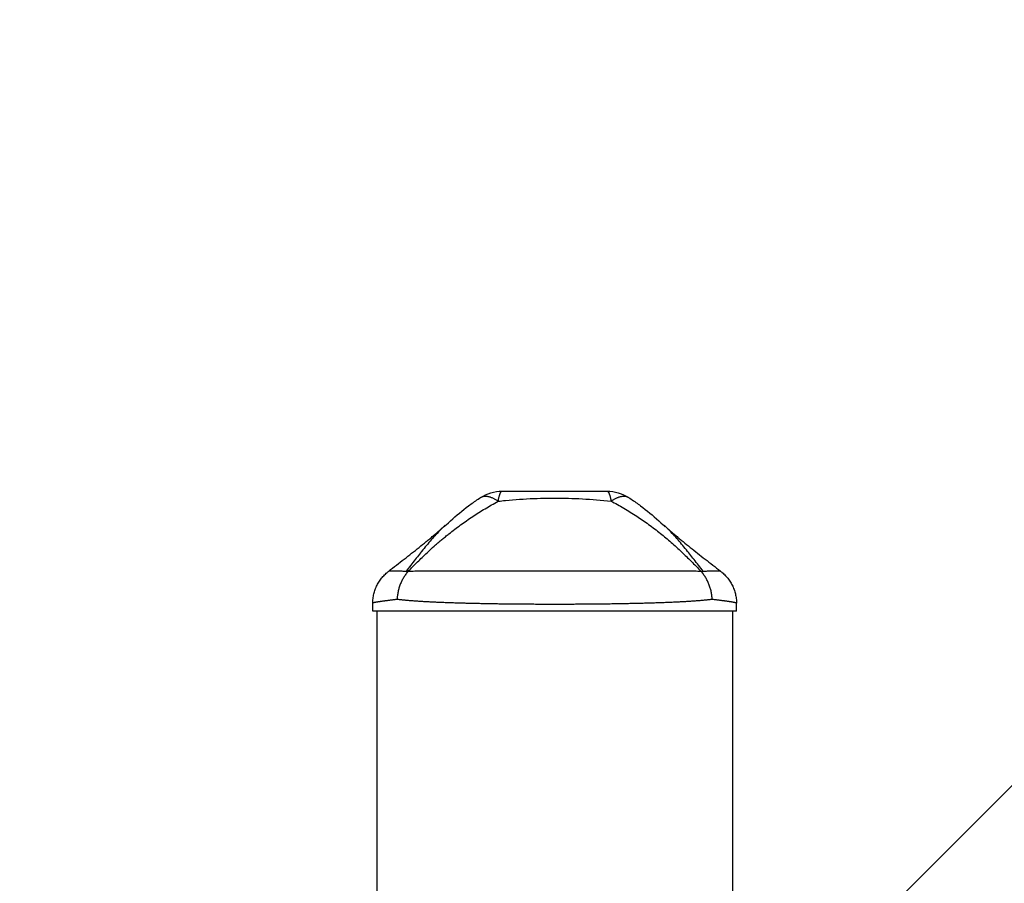
# Model space of a CAD drawing. Extents: x 0 to 12600, y 0 to 8910.
# Drawn here: x 4704 to 4950, y 4893 to 5109 of the extents above; entities that cross this region are included whole.
import ezdxf

# ---------------------------------------------------------------- set-up
doc = ezdxf.new("R2010")
doc.units = 0
doc.header["$LTSCALE"] = 9
for name, color, linetype in [('P002', 181, 'CONTINUOUS'), ('P003', 231, 'CONTINUOUS'), ('P_2DIM', 6, 'CONTINUOUS')]:
    doc.layers.add(name, color=color, linetype=linetype)
doc.styles.add('BIGFONT', font='simplex.shx', dxfattribs={"bigfont": 'bigfont.shx'})
doc.dimstyles.new('DIMBIGFONT$7', dxfattribs={"dimscale": 30, "dimtxt": 3, "dimasz": 2, "dimexe": 1.5, "dimexo": 3, "dimgap": 0.75, "dimtad": 1, "dimdec": 1, "dimdsep": 46, "dimtxsty": 'BIGFONT', "dimsah": 1, "dimcen": 0, "dimclrt": 230, "dimadec": 1, "dimazin": 2, "dimtfac": 0.6, "dimtdec": 1, "dimtofl": 0, "dimtmove": 0, "dimatfit": 3, "dimfxl": 0, "dimtvp": 1, "dimtolj": 1, "dimarcsym": 0})

msp = doc.modelspace()

# ---------------------------------------------------------------- linework, layer by layer
at = {"layer": 'P002'}
for p, q in [((4793.042, 4960.679), (4793.042, 4875.679)), ((4882.042, 4960.679), (4882.042, 4870.679))]:
    msp.add_line(p, q, dxfattribs=at)
at = {"layer": 'P003'}
for p, q in [((4824.405, 4990.679), (4824.406, 4990.679)), ((4850.678, 4990.679), (4850.679, 4990.679)), ((4819.03, 4989.111), (4819.032, 4989.111)), ((4856.052, 4989.111), (4856.054, 4989.11)), ((4796.063, 4970.69), (4796.062, 4970.689)), ((4879.021, 4970.689), (4879.021, 4970.69)), ((4792.042, 4962.65), (4792.042, 4962.649)), ((4792.042, 4960.679), (4792.042, 4962.649)), ((4883.042, 4960.679), (4792.042, 4960.679)), ((4883.042, 4962.649), (4883.042, 4962.65)), ((4883.042, 4960.679), (4883.042, 4962.649))]:
    msp.add_line(p, q, dxfattribs=at)
for points in [[(4823.443, 4988.216), (4823.467, 4988.359), (4823.492, 4988.498), (4823.518, 4988.634), (4823.544, 4988.767), (4823.571, 4988.896), (4823.598, 4989.021), (4823.626, 4989.142), (4823.654, 4989.26), (4823.682, 4989.373), (4823.711, 4989.482), (4823.74, 4989.587), (4823.77, 4989.688), (4823.8, 4989.784), (4823.83, 4989.875), (4823.861, 4989.962), (4823.892, 4990.043), (4823.923, 4990.12), (4823.954, 4990.192), (4823.986, 4990.259), (4824.018, 4990.321), (4824.05, 4990.378), (4824.082, 4990.43), (4824.114, 4990.477), (4824.147, 4990.52), (4824.179, 4990.557), (4824.211, 4990.589), (4824.244, 4990.617), (4824.276, 4990.639), (4824.309, 4990.656), (4824.341, 4990.669), (4824.374, 4990.676), (4824.406, 4990.679)], [(4824.406, 4990.679), (4824.819, 4990.679), (4825.231, 4990.679), (4826.054, 4990.679), (4826.874, 4990.679), (4827.691, 4990.679), (4828.505, 4990.679), (4829.317, 4990.679), (4830.125, 4990.679), (4830.93, 4990.679), (4830.958, 4990.679), (4830.997, 4990.679), (4831.02, 4990.679), (4831.046, 4990.679), (4831.074, 4990.679), (4831.105, 4990.679), (4831.138, 4990.679), (4831.175, 4990.679), (4831.25, 4990.679), (4831.321, 4990.679), (4831.386, 4990.679), (4831.448, 4990.679), (4831.477, 4990.679), (4831.485, 4990.679), (4831.498, 4990.679), (4831.523, 4990.679), (4831.724, 4990.679), (4831.92, 4990.679), (4832.112, 4990.679), (4832.298, 4990.679), (4832.389, 4990.679), (4832.401, 4990.679), (4832.414, 4990.679), (4832.446, 4990.679), (4832.51, 4990.679), (4833.023, 4990.679), (4833.538, 4990.679), (4834.054, 4990.679), (4834.571, 4990.679), (4834.831, 4990.679), (4834.863, 4990.679), (4834.88, 4990.679), (4834.893, 4990.679), (4834.944, 4990.679), (4835.047, 4990.679), (4835.87, 4990.679), (4836.696, 4990.679), (4837.524, 4990.679), (4837.724, 4990.679), (4837.92, 4990.679), (4838.113, 4990.679), (4838.304, 4990.679), (4838.491, 4990.679), (4838.675, 4990.679), (4838.856, 4990.679), (4839.034, 4990.679), (4839.209, 4990.679), (4839.38, 4990.679), (4839.549, 4990.679), (4839.715, 4990.679), (4839.877, 4990.679), (4840.037, 4990.679), (4840.193, 4990.679), (4840.347, 4990.679), (4840.497, 4990.679), (4840.644, 4990.679), (4840.789, 4990.679), (4840.93, 4990.679), (4841.068, 4990.679), (4841.203, 4990.679), (4841.335, 4990.679), (4841.464, 4990.679), (4841.59, 4990.679), (4841.713, 4990.679), (4841.832, 4990.679), (4841.949, 4990.679), (4842.063, 4990.679), (4842.173, 4990.679), (4842.281, 4990.679), (4842.385, 4990.679), (4842.487, 4990.679), (4842.585, 4990.679), (4842.68, 4990.679), (4842.772, 4990.679), (4842.862, 4990.679), (4842.948, 4990.679), (4843.031, 4990.679), (4843.111, 4990.679), (4843.188, 4990.679), (4843.262, 4990.679), (4843.333, 4990.679), (4843.4, 4990.679), (4843.465, 4990.679), (4843.527, 4990.679), (4843.586, 4990.679), (4843.641, 4990.679), (4843.694, 4990.679), (4843.743, 4990.679), (4843.79, 4990.679), (4843.833, 4990.679), (4843.874, 4990.679), (4843.911, 4990.679), (4843.945, 4990.679), (4843.976, 4990.679), (4844.005, 4990.679), (4844.03, 4990.679), (4844.052, 4990.679), (4844.071, 4990.679), (4844.087, 4990.679), (4844.1, 4990.679), (4844.11, 4990.679), (4844.117, 4990.679), (4844.124, 4990.679), (4844.138, 4990.679), (4844.163, 4990.679), (4844.183, 4990.679), (4844.262, 4990.679), (4844.348, 4990.679), (4844.413, 4990.679), (4844.482, 4990.679), (4844.554, 4990.679), (4844.63, 4990.679), (4844.71, 4990.679), (4844.794, 4990.679), (4844.881, 4990.679), (4844.973, 4990.679), (4845.014, 4990.679), (4845.058, 4990.679), (4845.106, 4990.679), (4845.156, 4990.679), (4845.21, 4990.679), (4845.266, 4990.679), (4845.325, 4990.679), (4845.387, 4990.679), (4845.452, 4990.679), (4845.52, 4990.679), (4845.592, 4990.679), (4845.666, 4990.679), (4845.742, 4990.679), (4845.822, 4990.679), (4845.905, 4990.679), (4845.991, 4990.679), (4846.105, 4990.679), (4846.215, 4990.679), (4846.322, 4990.679), (4846.426, 4990.679), (4846.526, 4990.679), (4846.623, 4990.679), (4846.716, 4990.679), (4846.806, 4990.679), (4846.892, 4990.679), (4846.975, 4990.679), (4847.055, 4990.679), (4847.131, 4990.679), (4847.204, 4990.679), (4847.274, 4990.679), (4847.34, 4990.679), (4847.402, 4990.679), (4847.641, 4990.679), (4847.874, 4990.679), (4848.104, 4990.679), (4848.328, 4990.679), (4848.549, 4990.679), (4848.765, 4990.679), (4848.976, 4990.679), (4849.183, 4990.679), (4849.386, 4990.679), (4849.584, 4990.679), (4849.777, 4990.679), (4849.966, 4990.679), (4850.151, 4990.679), (4850.331, 4990.679), (4850.507, 4990.679), (4850.678, 4990.679)], [(4850.678, 4990.679), (4850.71, 4990.676), (4850.743, 4990.669), (4850.775, 4990.656), (4850.807, 4990.639), (4850.84, 4990.617), (4850.872, 4990.589), (4850.905, 4990.557), (4850.937, 4990.52), (4850.97, 4990.477), (4851.002, 4990.43), (4851.034, 4990.378), (4851.066, 4990.321), (4851.098, 4990.259), (4851.13, 4990.192), (4851.161, 4990.12), (4851.192, 4990.043), (4851.223, 4989.962), (4851.254, 4989.875), (4851.284, 4989.784), (4851.314, 4989.688), (4851.344, 4989.588), (4851.373, 4989.484), (4851.402, 4989.377), (4851.431, 4989.265), (4851.459, 4989.15), (4851.487, 4989.032), (4851.515, 4988.91), (4851.542, 4988.786), (4851.568, 4988.658), (4851.595, 4988.528), (4851.621, 4988.396), (4851.646, 4988.261)], [(4800.903, 4970.609), (4801.112, 4970.826), (4801.327, 4971.047), (4801.548, 4971.274), (4801.775, 4971.507), (4802.008, 4971.745), (4802.248, 4971.988), (4802.494, 4972.236), (4802.746, 4972.489), (4803.005, 4972.748), (4803.271, 4973.011), (4803.544, 4973.28), (4803.824, 4973.554), (4804.111, 4973.833), (4804.405, 4974.117), (4804.706, 4974.406), (4805.015, 4974.7), (4805.331, 4974.999), (4805.655, 4975.303), (4805.987, 4975.611), (4806.327, 4975.925), (4806.675, 4976.243), (4807.032, 4976.565), (4807.397, 4976.892), (4807.771, 4977.224), (4807.961, 4977.392), (4808.154, 4977.56), (4808.349, 4977.73), (4808.547, 4977.901), (4808.746, 4978.072), (4808.948, 4978.245), (4809.153, 4978.419), (4809.36, 4978.594), (4809.569, 4978.769), (4809.781, 4978.946), (4809.995, 4979.123), (4810.212, 4979.302), (4810.432, 4979.481), (4810.653, 4979.661), (4810.878, 4979.842), (4811.105, 4980.024), (4811.459, 4980.305), (4811.817, 4980.586), (4812.176, 4980.865), (4812.538, 4981.142), (4812.902, 4981.418), (4813.268, 4981.693), (4813.637, 4981.966), (4814.007, 4982.237), (4814.38, 4982.507), (4814.755, 4982.775), (4815.132, 4983.042), (4815.512, 4983.306), (4815.893, 4983.569), (4816.276, 4983.83), (4816.661, 4984.089), (4817.048, 4984.346), (4817.428, 4984.595), (4817.811, 4984.844), (4818.197, 4985.091), (4818.586, 4985.336), (4818.977, 4985.58), (4819.371, 4985.823), (4819.767, 4986.064), (4820.166, 4986.304), (4820.567, 4986.542), (4820.97, 4986.778), (4821.375, 4987.013), (4821.783, 4987.245), (4822.193, 4987.476), (4822.604, 4987.705), (4823.018, 4987.931), (4823.433, 4988.156)], [(4809.898, 4981.769), (4810.429, 4982.276), (4810.964, 4982.779), (4811.505, 4983.277), (4812.051, 4983.769), (4812.603, 4984.255), (4813.16, 4984.735), (4813.722, 4985.208), (4814.29, 4985.675), (4814.863, 4986.134), (4815.442, 4986.585), (4816.026, 4987.029), (4816.32, 4987.247), (4816.616, 4987.464), (4816.912, 4987.678), (4817.211, 4987.89), (4817.511, 4988.099), (4817.812, 4988.306), (4818.114, 4988.511), (4818.418, 4988.713), (4818.724, 4988.913), (4819.03, 4989.111)], [(4819.032, 4989.111), (4819.127, 4989.168), (4819.226, 4989.22), (4819.329, 4989.266), (4819.436, 4989.307), (4819.546, 4989.342), (4819.659, 4989.371), (4819.776, 4989.395), (4819.895, 4989.413), (4820.018, 4989.426), (4820.144, 4989.432), (4820.273, 4989.433), (4820.405, 4989.428), (4820.539, 4989.416), (4820.675, 4989.399), (4820.814, 4989.377), (4820.956, 4989.348), (4821.099, 4989.314), (4821.244, 4989.275), (4821.391, 4989.23), (4821.539, 4989.179), (4821.689, 4989.123), (4821.839, 4989.062), (4821.991, 4988.996), (4822.144, 4988.925), (4822.298, 4988.848), (4822.452, 4988.767), (4822.607, 4988.682), (4822.762, 4988.592), (4822.917, 4988.498), (4823.073, 4988.4), (4823.228, 4988.298), (4823.382, 4988.192)], [(4823.433, 4988.156), (4823.885, 4988.21), (4824.336, 4988.262), (4824.786, 4988.311), (4825.235, 4988.358), (4826.129, 4988.447), (4827.018, 4988.527), (4827.904, 4988.599), (4828.787, 4988.663), (4829.668, 4988.721), (4830.546, 4988.772), (4831.422, 4988.816), (4832.297, 4988.855), (4833.17, 4988.887), (4834.042, 4988.913), (4834.914, 4988.933), (4835.784, 4988.947), (4836.654, 4988.955), (4837.523, 4988.958), (4838.392, 4988.956), (4839.262, 4988.947), (4840.131, 4988.934), (4841.002, 4988.914), (4841.874, 4988.888), (4842.747, 4988.856), (4843.622, 4988.818), (4844.499, 4988.774), (4845.379, 4988.724), (4846.261, 4988.667), (4847.148, 4988.604), (4848.039, 4988.535), (4848.935, 4988.46), (4849.836, 4988.38), (4850.743, 4988.295), (4851.656, 4988.205)], [(4851.656, 4988.205), (4852.054, 4987.996), (4852.453, 4987.784), (4852.853, 4987.568), (4853.253, 4987.348), (4853.654, 4987.125), (4854.055, 4986.898), (4854.456, 4986.667), (4854.858, 4986.433), (4855.26, 4986.196), (4855.662, 4985.955), (4856.064, 4985.711), (4856.465, 4985.463), (4856.867, 4985.212), (4857.268, 4984.958), (4857.668, 4984.7), (4858.068, 4984.439), (4858.439, 4984.194), (4858.81, 4983.945), (4859.181, 4983.693), (4859.552, 4983.438), (4859.924, 4983.178), (4860.296, 4982.916), (4860.668, 4982.65), (4861.041, 4982.38), (4861.413, 4982.107), (4861.786, 4981.83), (4862.158, 4981.55), (4862.531, 4981.266), (4862.903, 4980.979), (4863.275, 4980.688), (4863.648, 4980.394), (4864.02, 4980.096), (4864.346, 4979.831), (4864.673, 4979.563), (4865.002, 4979.291), (4865.331, 4979.016), (4865.662, 4978.737), (4865.994, 4978.454), (4866.326, 4978.167), (4866.66, 4977.877), (4866.994, 4977.583), (4867.33, 4977.285), (4867.666, 4976.983), (4868.003, 4976.678), (4868.342, 4976.369), (4868.681, 4976.057), (4869.021, 4975.741), (4869.362, 4975.421), (4869.648, 4975.15), (4869.936, 4974.875), (4870.226, 4974.597), (4870.519, 4974.314), (4870.813, 4974.028), (4871.11, 4973.738), (4871.408, 4973.443), (4871.709, 4973.145), (4872.011, 4972.843), (4872.316, 4972.537), (4872.623, 4972.227), (4872.932, 4971.913), (4873.242, 4971.595), (4873.555, 4971.273), (4873.87, 4970.947), (4874.187, 4970.617)], [(4851.706, 4988.236), (4851.86, 4988.33), (4852.014, 4988.423), (4852.168, 4988.514), (4852.323, 4988.603), (4852.477, 4988.688), (4852.632, 4988.771), (4852.786, 4988.85), (4852.94, 4988.925), (4853.092, 4988.996), (4853.244, 4989.062), (4853.395, 4989.123), (4853.545, 4989.179), (4853.693, 4989.23), (4853.84, 4989.275), (4853.985, 4989.314), (4854.128, 4989.348), (4854.269, 4989.377), (4854.408, 4989.399), (4854.545, 4989.416), (4854.679, 4989.428), (4854.811, 4989.433), (4854.94, 4989.432), (4855.066, 4989.426), (4855.189, 4989.413), (4855.308, 4989.395), (4855.425, 4989.371), (4855.538, 4989.342), (4855.648, 4989.307), (4855.755, 4989.266), (4855.858, 4989.22), (4855.957, 4989.168), (4856.052, 4989.111)], [(4856.054, 4989.11), (4856.36, 4988.913), (4856.666, 4988.713), (4856.97, 4988.511), (4857.272, 4988.306), (4857.573, 4988.099), (4857.873, 4987.89), (4858.171, 4987.678), (4858.468, 4987.464), (4858.764, 4987.247), (4859.058, 4987.029), (4859.642, 4986.585), (4860.221, 4986.134), (4860.794, 4985.675), (4861.362, 4985.208), (4861.924, 4984.735), (4862.481, 4984.255), (4863.032, 4983.769), (4863.579, 4983.277), (4864.119, 4982.779), (4864.655, 4982.277), (4865.185, 4981.769)], [(4796.042, 4970.717), (4796.528, 4971.088), (4797.013, 4971.459), (4797.497, 4971.83), (4797.979, 4972.2), (4798.461, 4972.57), (4798.941, 4972.94), (4799.419, 4973.31), (4799.895, 4973.679), (4800.37, 4974.048), (4800.842, 4974.416), (4801.312, 4974.783), (4801.779, 4975.15), (4802.244, 4975.516), (4802.706, 4975.882), (4803.166, 4976.246), (4803.622, 4976.61), (4804.076, 4976.974), (4804.528, 4977.337), (4804.976, 4977.7), (4805.199, 4977.881), (4805.42, 4978.062), (4805.64, 4978.243), (4805.859, 4978.423), (4806.077, 4978.602), (4806.293, 4978.781), (4806.507, 4978.96), (4806.72, 4979.137), (4806.93, 4979.314), (4807.139, 4979.49), (4807.345, 4979.666), (4807.55, 4979.84), (4807.752, 4980.013), (4807.952, 4980.186), (4808.149, 4980.357), (4808.343, 4980.527), (4808.535, 4980.696), (4808.724, 4980.863), (4808.91, 4981.03), (4809.094, 4981.194), (4809.274, 4981.358), (4809.45, 4981.52), (4809.624, 4981.68), (4809.794, 4981.839), (4809.96, 4981.996), (4810.123, 4982.151)], [(4809.816, 4981.854), (4809.478, 4981.52), (4809.141, 4981.182), (4808.806, 4980.838), (4808.472, 4980.489), (4808.139, 4980.136), (4808.098, 4980.092), (4808.062, 4980.053), (4807.989, 4979.974), (4807.844, 4979.816), (4807.552, 4979.497), (4807.259, 4979.172), (4806.966, 4978.841), (4806.672, 4978.506), (4806.377, 4978.165), (4806.081, 4977.819), (4805.784, 4977.468), (4805.485, 4977.111), (4805.185, 4976.75), (4804.883, 4976.383), (4804.58, 4976.01), (4804.275, 4975.633), (4804.122, 4975.442), (4804.103, 4975.419), (4804.087, 4975.399), (4804.055, 4975.359), (4803.991, 4975.278), (4803.732, 4974.953), (4803.47, 4974.623), (4803.205, 4974.286), (4802.937, 4973.945), (4802.665, 4973.597), (4802.391, 4973.244), (4802.113, 4972.886), (4801.831, 4972.522), (4801.547, 4972.152), (4801.258, 4971.777), (4800.966, 4971.396), (4800.671, 4971.009), (4800.372, 4970.617)], [(4864.96, 4982.151), (4865.124, 4981.996), (4865.291, 4981.838), (4865.461, 4981.679), (4865.636, 4981.518), (4865.813, 4981.355), (4865.994, 4981.191), (4866.178, 4981.026), (4866.365, 4980.859), (4866.555, 4980.69), (4866.748, 4980.521), (4866.943, 4980.35), (4867.141, 4980.179), (4867.341, 4980.006), (4867.543, 4979.833), (4867.747, 4979.659), (4867.953, 4979.484), (4868.16, 4979.309), (4868.37, 4979.133), (4868.581, 4978.957), (4868.793, 4978.78), (4869.007, 4978.603), (4869.222, 4978.425), (4869.439, 4978.246), (4869.658, 4978.067), (4870.098, 4977.708), (4870.544, 4977.347), (4870.994, 4976.984), (4871.448, 4976.621), (4871.906, 4976.256), (4872.367, 4975.89), (4872.831, 4975.523), (4873.297, 4975.156), (4873.766, 4974.788), (4874.237, 4974.42), (4874.71, 4974.052), (4875.184, 4973.683), (4875.661, 4973.313), (4876.14, 4972.943), (4876.62, 4972.573), (4877.102, 4972.202), (4877.585, 4971.831), (4878.07, 4971.46), (4878.555, 4971.089), (4879.042, 4970.717)], [(4874.712, 4970.617), (4874.413, 4971.009), (4874.117, 4971.396), (4873.825, 4971.777), (4873.537, 4972.152), (4873.252, 4972.521), (4872.971, 4972.886), (4872.693, 4973.244), (4872.419, 4973.597), (4872.147, 4973.944), (4871.879, 4974.286), (4871.614, 4974.622), (4871.352, 4974.953), (4871.093, 4975.278), (4871.029, 4975.358), (4870.997, 4975.398), (4870.981, 4975.418), (4870.962, 4975.442), (4870.809, 4975.633), (4870.504, 4976.01), (4870.201, 4976.382), (4869.899, 4976.749), (4869.599, 4977.111), (4869.3, 4977.467), (4869.003, 4977.819), (4868.707, 4978.165), (4868.412, 4978.505), (4868.118, 4978.841), (4867.825, 4979.171), (4867.532, 4979.496), (4867.24, 4979.816), (4867.095, 4979.974), (4867.022, 4980.052), (4866.986, 4980.091), (4866.945, 4980.135), (4866.612, 4980.489), (4866.278, 4980.838), (4865.942, 4981.182), (4865.606, 4981.52), (4865.267, 4981.854)], [(4792.042, 4962.65), (4792.046, 4962.943), (4792.06, 4963.236), (4792.082, 4963.529), (4792.113, 4963.821), (4792.152, 4964.113), (4792.2, 4964.404), (4792.256, 4964.693), (4792.32, 4964.98), (4792.392, 4965.264), (4792.473, 4965.546), (4792.561, 4965.825), (4792.657, 4966.102), (4792.762, 4966.376), (4792.875, 4966.647), (4792.996, 4966.914), (4793.124, 4967.178), (4793.261, 4967.438), (4793.404, 4967.693), (4793.555, 4967.944), (4793.712, 4968.189), (4793.876, 4968.429), (4794.047, 4968.664), (4794.224, 4968.893), (4794.408, 4969.118), (4794.598, 4969.337), (4794.794, 4969.55), (4794.995, 4969.758), (4795.201, 4969.959), (4795.411, 4970.152), (4795.625, 4970.339), (4795.733, 4970.43), (4795.842, 4970.518), (4795.952, 4970.605), (4796.062, 4970.689)], [(4800.372, 4970.617), (4800.112, 4970.624), (4799.86, 4970.631), (4799.616, 4970.638), (4799.381, 4970.644), (4799.153, 4970.65), (4798.934, 4970.656), (4798.722, 4970.661), (4798.519, 4970.666), (4798.324, 4970.67), (4798.136, 4970.674), (4797.957, 4970.678), (4797.786, 4970.681), (4797.622, 4970.684), (4797.467, 4970.686), (4797.32, 4970.688), (4797.18, 4970.69), (4797.049, 4970.692), (4796.925, 4970.693), (4796.81, 4970.694), (4796.702, 4970.694), (4796.603, 4970.695), (4796.512, 4970.695), (4796.43, 4970.695), (4796.356, 4970.695), (4796.29, 4970.695), (4796.232, 4970.694), (4796.183, 4970.694), (4796.143, 4970.693), (4796.11, 4970.692), (4796.086, 4970.692), (4796.07, 4970.691), (4796.063, 4970.69)], [(4800.903, 4970.609), (4800.754, 4970.439), (4800.607, 4970.263), (4800.463, 4970.082), (4800.322, 4969.898), (4800.185, 4969.708), (4800.051, 4969.515), (4799.921, 4969.318), (4799.794, 4969.116), (4799.671, 4968.911), (4799.552, 4968.703), (4799.437, 4968.491), (4799.327, 4968.276), (4799.22, 4968.058), (4799.119, 4967.837), (4799.022, 4967.614), (4798.93, 4967.388), (4798.843, 4967.159), (4798.76, 4966.928), (4798.683, 4966.696), (4798.611, 4966.461), (4798.544, 4966.225), (4798.481, 4965.988), (4798.424, 4965.75), (4798.372, 4965.511), (4798.325, 4965.272), (4798.283, 4965.032), (4798.246, 4964.791), (4798.214, 4964.551), (4798.187, 4964.312), (4798.166, 4964.072), (4798.149, 4963.834), (4798.138, 4963.596)], [(4874.187, 4970.617), (4873.781, 4970.625), (4873.369, 4970.633), (4872.95, 4970.64), (4872.526, 4970.647), (4872.095, 4970.653), (4871.657, 4970.659), (4871.213, 4970.665), (4870.763, 4970.67), (4870.306, 4970.674), (4869.843, 4970.678), (4869.372, 4970.682), (4868.895, 4970.684), (4868.412, 4970.687), (4867.921, 4970.689), (4867.423, 4970.691), (4866.917, 4970.692), (4866.405, 4970.693), (4865.886, 4970.694), (4865.36, 4970.695), (4864.828, 4970.695), (4864.29, 4970.695), (4863.747, 4970.695), (4863.199, 4970.695), (4862.646, 4970.694), (4862.09, 4970.694), (4861.529, 4970.693), (4860.964, 4970.692), (4860.394, 4970.691), (4859.82, 4970.69), (4859.241, 4970.688), (4858.658, 4970.687), (4858.07, 4970.686), (4857.477, 4970.685), (4856.879, 4970.683), (4856.276, 4970.682), (4855.669, 4970.68), (4855.057, 4970.679), (4854.44, 4970.677), (4853.819, 4970.676), (4853.194, 4970.674), (4852.564, 4970.673), (4851.931, 4970.671), (4851.295, 4970.67), (4850.977, 4970.669), (4850.658, 4970.669), (4850.338, 4970.668), (4850.019, 4970.667), (4849.378, 4970.666), (4848.736, 4970.665), (4848.093, 4970.663), (4847.447, 4970.662), (4846.8, 4970.661), (4846.151, 4970.66), (4845.5, 4970.659), (4844.847, 4970.658), (4844.192, 4970.658), (4843.535, 4970.657), (4842.876, 4970.656), (4842.215, 4970.656), (4841.552, 4970.655), (4841.22, 4970.655), (4840.887, 4970.655), (4840.554, 4970.654), (4840.22, 4970.654), (4839.885, 4970.654), (4839.55, 4970.654), (4839.215, 4970.654), (4838.88, 4970.654), (4838.545, 4970.654), (4838.21, 4970.654), (4837.876, 4970.654), (4837.542, 4970.654), (4836.875, 4970.654), (4836.21, 4970.654), (4835.546, 4970.654), (4834.883, 4970.654), (4834.222, 4970.655), (4833.562, 4970.655), (4832.903, 4970.656), (4832.244, 4970.656), (4831.587, 4970.657), (4830.931, 4970.658), (4830.276, 4970.658), (4829.622, 4970.659), (4828.969, 4970.66), (4828.316, 4970.661), (4827.99, 4970.662), (4827.664, 4970.662), (4827.339, 4970.663), (4827.013, 4970.663), (4826.688, 4970.664), (4826.363, 4970.665), (4825.714, 4970.666), (4825.069, 4970.667), (4824.747, 4970.668), (4824.427, 4970.669), (4824.107, 4970.669), (4823.789, 4970.67), (4823.157, 4970.671), (4822.529, 4970.673), (4821.904, 4970.674), (4821.284, 4970.676), (4820.668, 4970.677), (4820.055, 4970.679), (4819.446, 4970.68), (4818.841, 4970.682), (4818.24, 4970.683), (4817.643, 4970.684), (4817.049, 4970.686), (4816.459, 4970.687), (4815.873, 4970.688), (4815.291, 4970.69), (4815.001, 4970.69), (4814.712, 4970.691), (4814.424, 4970.691), (4814.137, 4970.692), (4813.565, 4970.693), (4812.999, 4970.694), (4812.439, 4970.694), (4811.885, 4970.695), (4811.338, 4970.695), (4810.798, 4970.695), (4810.264, 4970.695), (4809.736, 4970.695), (4809.215, 4970.694), (4808.701, 4970.693), (4808.192, 4970.692), (4807.69, 4970.691), (4807.194, 4970.689), (4806.704, 4970.687), (4806.22, 4970.685), (4805.742, 4970.682), (4805.27, 4970.678), (4804.804, 4970.674), (4804.573, 4970.672), (4804.344, 4970.67), (4804.116, 4970.667), (4803.89, 4970.665), (4803.442, 4970.659), (4803.001, 4970.653), (4802.566, 4970.646), (4802.139, 4970.638), (4801.719, 4970.629), (4801.512, 4970.625), (4801.307, 4970.62), (4801.104, 4970.615), (4800.903, 4970.609)], [(4876.946, 4963.596), (4876.935, 4963.834), (4876.918, 4964.072), (4876.896, 4964.312), (4876.87, 4964.551), (4876.838, 4964.791), (4876.801, 4965.032), (4876.759, 4965.272), (4876.712, 4965.511), (4876.66, 4965.75), (4876.602, 4965.988), (4876.54, 4966.225), (4876.473, 4966.461), (4876.401, 4966.696), (4876.324, 4966.928), (4876.241, 4967.159), (4876.154, 4967.388), (4876.062, 4967.614), (4875.965, 4967.837), (4875.863, 4968.058), (4875.757, 4968.276), (4875.647, 4968.491), (4875.532, 4968.703), (4875.414, 4968.912), (4875.291, 4969.117), (4875.165, 4969.319), (4875.035, 4969.517), (4874.901, 4969.711), (4874.764, 4969.901), (4874.624, 4970.087), (4874.482, 4970.268), (4874.336, 4970.445), (4874.187, 4970.617)], [(4879.021, 4970.69), (4879.013, 4970.691), (4878.997, 4970.692), (4878.973, 4970.692), (4878.94, 4970.693), (4878.899, 4970.694), (4878.849, 4970.694), (4878.792, 4970.695), (4878.726, 4970.695), (4878.652, 4970.695), (4878.57, 4970.695), (4878.48, 4970.695), (4878.382, 4970.694), (4878.276, 4970.694), (4878.161, 4970.693), (4878.039, 4970.692), (4877.909, 4970.69), (4877.771, 4970.688), (4877.624, 4970.686), (4877.47, 4970.684), (4877.307, 4970.681), (4877.136, 4970.678), (4876.956, 4970.675), (4876.768, 4970.671), (4876.572, 4970.666), (4876.367, 4970.661), (4876.154, 4970.656), (4875.933, 4970.65), (4875.705, 4970.644), (4875.468, 4970.638), (4875.223, 4970.631), (4874.971, 4970.624), (4874.712, 4970.617)], [(4879.021, 4970.689), (4879.132, 4970.605), (4879.242, 4970.518), (4879.351, 4970.429), (4879.46, 4970.339), (4879.674, 4970.152), (4879.884, 4969.958), (4880.089, 4969.758), (4880.29, 4969.551), (4880.485, 4969.338), (4880.675, 4969.119), (4880.858, 4968.895), (4881.035, 4968.666), (4881.207, 4968.43), (4881.372, 4968.189), (4881.53, 4967.944), (4881.681, 4967.693), (4881.825, 4967.438), (4881.961, 4967.179), (4882.09, 4966.916), (4882.21, 4966.65), (4882.322, 4966.379), (4882.426, 4966.105), (4882.523, 4965.827), (4882.611, 4965.547), (4882.692, 4965.263), (4882.764, 4964.978), (4882.828, 4964.69), (4882.884, 4964.401), (4882.932, 4964.111), (4882.971, 4963.82), (4883.002, 4963.528), (4883.024, 4963.236), (4883.037, 4962.943), (4883.042, 4962.65)], [(4798.138, 4963.596), (4797.952, 4963.575), (4797.768, 4963.553), (4797.588, 4963.532), (4797.411, 4963.511), (4797.236, 4963.49), (4797.064, 4963.47), (4796.896, 4963.45), (4796.73, 4963.43), (4796.567, 4963.411), (4796.406, 4963.391), (4796.249, 4963.372), (4796.094, 4963.353), (4795.943, 4963.335), (4795.794, 4963.316), (4795.648, 4963.298), (4795.505, 4963.28), (4795.364, 4963.262), (4795.227, 4963.245), (4795.092, 4963.228), (4794.96, 4963.21), (4794.831, 4963.194), (4794.704, 4963.177), (4794.581, 4963.161), (4794.46, 4963.144), (4794.342, 4963.128), (4794.227, 4963.113), (4794.115, 4963.097), (4794.006, 4963.082), (4793.899, 4963.066), (4793.795, 4963.051), (4793.695, 4963.036), (4793.596, 4963.022), (4793.501, 4963.007), (4793.409, 4962.993), (4793.319, 4962.979), (4793.233, 4962.965), (4793.149, 4962.951), (4793.069, 4962.938), (4792.991, 4962.924), (4792.916, 4962.911), (4792.845, 4962.898), (4792.776, 4962.885), (4792.711, 4962.873), (4792.649, 4962.86), (4792.589, 4962.848), (4792.533, 4962.836), (4792.48, 4962.824), (4792.43, 4962.812), (4792.382, 4962.801), (4792.338, 4962.79), (4792.298, 4962.779), (4792.26, 4962.768), (4792.225, 4962.757), (4792.193, 4962.746), (4792.164, 4962.736), (4792.139, 4962.726), (4792.116, 4962.716), (4792.096, 4962.706), (4792.08, 4962.696), (4792.066, 4962.686), (4792.055, 4962.677), (4792.048, 4962.668), (4792.043, 4962.659), (4792.042, 4962.65)], [(4837.542, 4962.374), (4837.169, 4962.374), (4836.796, 4962.375), (4836.424, 4962.375), (4836.052, 4962.375), (4835.68, 4962.376), (4835.309, 4962.377), (4834.938, 4962.378), (4834.567, 4962.379), (4834.197, 4962.38), (4833.827, 4962.381), (4833.458, 4962.382), (4833.089, 4962.384), (4832.72, 4962.385), (4832.352, 4962.387), (4831.984, 4962.389), (4831.616, 4962.391), (4831.249, 4962.393), (4830.882, 4962.395), (4830.515, 4962.398), (4830.149, 4962.4), (4829.783, 4962.403), (4829.418, 4962.406), (4829.053, 4962.409), (4828.688, 4962.412), (4828.324, 4962.415), (4827.96, 4962.418), (4827.596, 4962.422), (4827.233, 4962.425), (4826.87, 4962.429), (4826.508, 4962.433), (4826.146, 4962.437), (4825.784, 4962.441), (4825.422, 4962.445), (4825.061, 4962.45), (4824.701, 4962.455), (4824.342, 4962.459), (4823.983, 4962.464), (4823.625, 4962.469), (4823.269, 4962.474), (4822.914, 4962.48), (4822.561, 4962.485), (4822.209, 4962.491), (4821.858, 4962.496), (4821.509, 4962.502), (4821.162, 4962.508), (4820.815, 4962.514), (4820.47, 4962.52), (4820.127, 4962.527), (4819.785, 4962.533), (4819.444, 4962.54), (4819.104, 4962.547), (4818.766, 4962.554), (4818.429, 4962.561), (4818.093, 4962.568), (4817.759, 4962.576), (4817.426, 4962.583), (4817.094, 4962.591), (4816.764, 4962.599), (4816.435, 4962.607), (4816.107, 4962.615), (4815.781, 4962.623), (4815.456, 4962.632), (4815.132, 4962.64), (4814.81, 4962.649), (4814.489, 4962.658), (4814.17, 4962.667), (4813.852, 4962.676), (4813.535, 4962.686), (4813.219, 4962.695), (4812.905, 4962.705), (4812.592, 4962.715), (4812.281, 4962.725), (4811.97, 4962.736), (4811.662, 4962.746), (4811.354, 4962.757), (4811.049, 4962.768), (4810.745, 4962.779), (4810.442, 4962.79), (4810.142, 4962.801), (4809.844, 4962.813), (4809.549, 4962.824), (4809.255, 4962.836), (4808.964, 4962.848), (4808.675, 4962.861), (4808.388, 4962.873), (4808.103, 4962.885), (4807.821, 4962.898), (4807.541, 4962.911), (4807.263, 4962.924), (4806.987, 4962.937), (4806.713, 4962.951), (4806.442, 4962.964), (4806.173, 4962.978), (4805.906, 4962.992), (4805.641, 4963.006), (4805.378, 4963.021), (4805.117, 4963.035), (4804.859, 4963.05), (4804.602, 4963.065), (4804.348, 4963.08), (4804.096, 4963.095), (4803.846, 4963.111), (4803.598, 4963.127), (4803.353, 4963.143), (4803.109, 4963.159), (4802.868, 4963.175), (4802.629, 4963.192), (4802.392, 4963.209), (4802.157, 4963.226), (4801.924, 4963.243), (4801.694, 4963.261), (4801.466, 4963.278), (4801.24, 4963.296), (4801.016, 4963.315), (4800.794, 4963.333), (4800.575, 4963.352), (4800.358, 4963.371), (4800.143, 4963.39), (4799.931, 4963.41), (4799.722, 4963.43), (4799.514, 4963.45), (4799.31, 4963.47), (4799.108, 4963.49), (4798.908, 4963.511), (4798.712, 4963.532), (4798.518, 4963.553), (4798.326, 4963.575), (4798.138, 4963.596)], [(4876.946, 4963.596), (4876.757, 4963.575), (4876.566, 4963.553), (4876.373, 4963.532), (4876.177, 4963.511), (4875.979, 4963.491), (4875.778, 4963.47), (4875.575, 4963.45), (4875.369, 4963.43), (4875.162, 4963.411), (4874.951, 4963.391), (4874.739, 4963.372), (4874.524, 4963.353), (4874.307, 4963.335), (4874.087, 4963.316), (4873.865, 4963.298), (4873.641, 4963.28), (4873.414, 4963.263), (4873.185, 4963.245), (4872.954, 4963.228), (4872.721, 4963.211), (4872.485, 4963.194), (4872.246, 4963.177), (4872.006, 4963.161), (4871.763, 4963.145), (4871.518, 4963.129), (4871.27, 4963.113), (4871.02, 4963.097), (4870.767, 4963.082), (4870.512, 4963.067), (4870.255, 4963.052), (4869.995, 4963.037), (4869.733, 4963.022), (4869.468, 4963.008), (4869.201, 4962.993), (4868.932, 4962.979), (4868.66, 4962.965), (4868.386, 4962.952), (4868.11, 4962.938), (4867.832, 4962.925), (4867.551, 4962.911), (4867.269, 4962.899), (4866.985, 4962.886), (4866.698, 4962.873), (4866.41, 4962.861), (4866.12, 4962.848), (4865.829, 4962.836), (4865.536, 4962.825), (4865.241, 4962.813), (4864.945, 4962.801), (4864.647, 4962.79), (4864.347, 4962.779), (4864.046, 4962.768), (4863.744, 4962.757), (4863.44, 4962.747), (4863.134, 4962.736), (4862.827, 4962.726), (4862.518, 4962.716), (4862.208, 4962.706), (4861.896, 4962.696), (4861.582, 4962.687), (4861.267, 4962.677), (4860.95, 4962.668), (4860.632, 4962.659), (4860.311, 4962.65), (4859.99, 4962.641), (4859.666, 4962.633), (4859.341, 4962.624), (4859.014, 4962.616), (4858.686, 4962.608), (4858.356, 4962.6), (4858.025, 4962.592), (4857.692, 4962.584), (4857.357, 4962.576), (4857.021, 4962.569), (4856.683, 4962.561), (4856.344, 4962.554), (4856.003, 4962.547), (4855.661, 4962.54), (4855.318, 4962.534), (4854.973, 4962.527), (4854.626, 4962.521), (4854.278, 4962.514), (4853.929, 4962.508), (4853.579, 4962.502), (4853.228, 4962.496), (4852.876, 4962.491), (4852.523, 4962.485), (4852.17, 4962.48), (4851.816, 4962.474), (4851.462, 4962.469), (4851.107, 4962.464), (4850.752, 4962.459), (4850.396, 4962.455), (4850.04, 4962.45), (4849.683, 4962.446), (4849.325, 4962.441), (4848.966, 4962.437), (4848.607, 4962.433), (4848.247, 4962.429), (4847.887, 4962.426), (4847.525, 4962.422), (4847.164, 4962.419), (4846.801, 4962.415), (4846.438, 4962.412), (4846.074, 4962.409), (4845.709, 4962.406), (4845.344, 4962.403), (4844.978, 4962.401), (4844.612, 4962.398), (4844.245, 4962.396), (4843.877, 4962.393), (4843.509, 4962.391), (4843.14, 4962.389), (4842.77, 4962.387), (4842.4, 4962.385), (4842.029, 4962.384), (4841.657, 4962.382), (4841.285, 4962.381), (4840.912, 4962.38), (4840.538, 4962.378), (4840.163, 4962.377), (4839.788, 4962.377), (4839.413, 4962.376), (4839.038, 4962.375), (4838.664, 4962.375), (4838.289, 4962.375), (4837.915, 4962.374), (4837.542, 4962.374)], [(4883.042, 4962.65), (4883.04, 4962.658), (4883.036, 4962.668), (4883.028, 4962.677), (4883.018, 4962.686), (4883.004, 4962.696), (4882.987, 4962.706), (4882.967, 4962.716), (4882.945, 4962.726), (4882.919, 4962.736), (4882.889, 4962.747), (4882.857, 4962.757), (4882.822, 4962.768), (4882.784, 4962.779), (4882.742, 4962.79), (4882.698, 4962.802), (4882.651, 4962.813), (4882.6, 4962.825), (4882.547, 4962.837), (4882.491, 4962.849), (4882.431, 4962.861), (4882.369, 4962.873), (4882.304, 4962.886), (4882.236, 4962.899), (4882.165, 4962.912), (4882.091, 4962.925), (4882.014, 4962.938), (4881.934, 4962.951), (4881.852, 4962.965), (4881.766, 4962.979), (4881.678, 4962.993), (4881.586, 4963.007), (4881.492, 4963.021), (4881.395, 4963.036), (4881.295, 4963.05), (4881.192, 4963.065), (4881.086, 4963.08), (4880.978, 4963.096), (4880.866, 4963.111), (4880.752, 4963.127), (4880.634, 4963.143), (4880.514, 4963.159), (4880.391, 4963.176), (4880.265, 4963.192), (4880.136, 4963.209), (4880.004, 4963.226), (4879.869, 4963.243), (4879.731, 4963.261), (4879.59, 4963.279), (4879.446, 4963.297), (4879.299, 4963.315), (4879.149, 4963.334), (4878.996, 4963.352), (4878.841, 4963.371), (4878.682, 4963.391), (4878.521, 4963.41), (4878.357, 4963.43), (4878.19, 4963.45), (4878.02, 4963.47), (4877.848, 4963.49), (4877.673, 4963.511), (4877.495, 4963.532), (4877.315, 4963.553), (4877.132, 4963.575), (4876.946, 4963.596)]]:
    msp.add_lwpolyline(points, dxfattribs=at)
at = {"layer": 'P003', "extrusion": (5.54668e-32, -2.22045e-16, -1)}
msp.add_arc((-4824.407, 4980.679), 10, 57.48607, 89.9883, dxfattribs=at)
at = {"layer": 'P003', "extrusion": (4.92985e-32, -2.22045e-16, -1)}
msp.add_arc((-4850.677, 4980.679), 10, 90.0117, 122.51485, dxfattribs=at)
at = {"layer": 'P003', "extrusion": (0, 0, -1)}
for centre, major_axis, start_param, end_param in [((4806.798, 4963.596), (-7.603, 6.495), 0.3427701, 0.4371835), ((4868.286, 4963.596), (-7.603, -6.495), 2.7044102, 2.7988176)]:
    msp.add_ellipse(centre, major_axis=major_axis, ratio=0.351131, start_param=start_param, end_param=end_param, dxfattribs=at)

# ---------------------------------------------------------------- leaders
at = {"layer": 'P_2DIM', "annotation_type": 0, "has_hookline": 1, "hookline_direction": 0, "text_width": 324}
msp.add_leader([(4703.731, 4668.888), (5143.431, 5108.589), (5203.431, 5108.589)], dimstyle='DIMBIGFONT$7', override={"dimscale": 30, "dimtad": 3, "dimatfit": 0}, dxfattribs=at)

doc.saveas('drawing.dxf')
